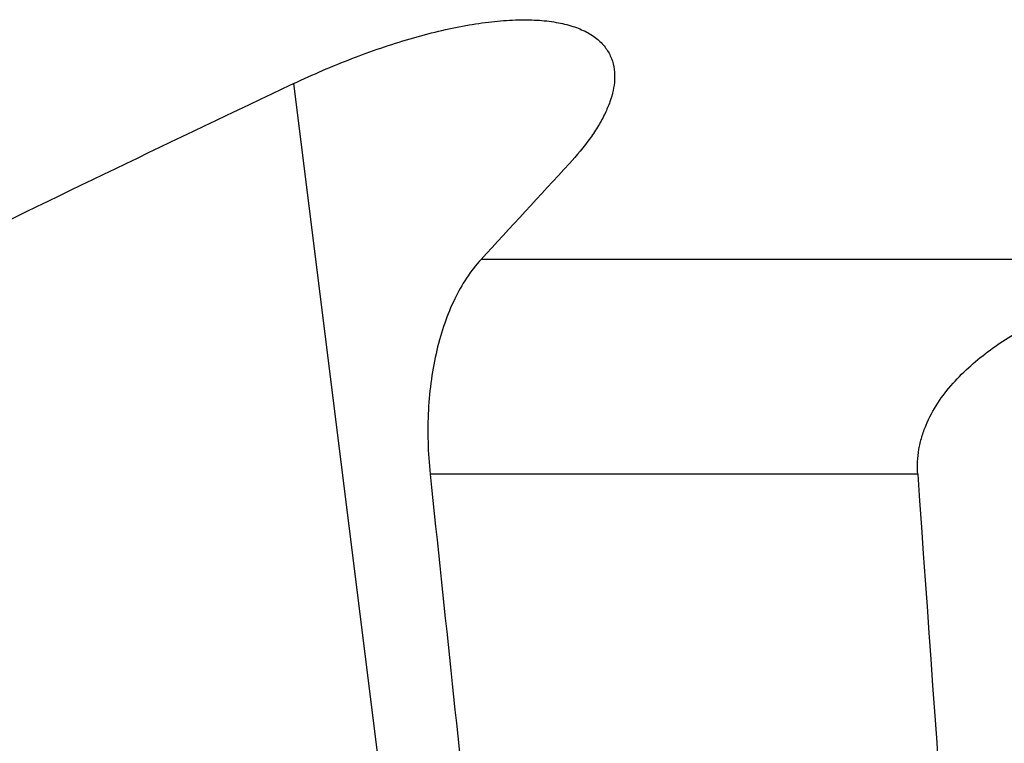
# Model space of a CAD drawing. Units: millimetres. Extents: x 0 to 841, y 0 to 594.
# Drawn here: x 272 to 292, y 71 to 85 of the extents above; entities that cross this region are included whole.
import ezdxf

# ---------------------------------------------------------------- set-up
doc = ezdxf.new("R2010")
doc.units = ezdxf.units.MM
doc.header["$LTSCALE"] = 46.255
doc.layers.add('607095079-000_CL', color=7, linetype='CONTINUOUS')

msp = doc.modelspace()

# ---------------------------------------------------------------- linework, layer by layer
at = {"layer": '607095079-000_CL', "color": 9, "linetype": 'CONTINUOUS'}
for p, q in [((279.8701, 67.1836), (277.7792, 83.9113)), ((296.4401, 80.3661), (281.553, 80.3661)), ((290.355, 76.036), (280.5272, 76.036))]:
    msp.add_line(p, q, dxfattribs=at)
at = {"layer": '607095079-000_CL', "color": 7, "linetype": 'CONTINUOUS'}
msp.add_arc((566.6472, -525.4585), 674.3711, 115.3630012, 116.0427956, dxfattribs=at)
for centre, major_axis, ratio, start_param, end_param in [((345.2289, 11.7185), (-79.7344, 703.9248), 0.0809426, 1.4701345, 1.4821714), ((345.2289, 2637.1977), (16.7434, 2808.4944), 0.0343811, -3.5642111, -3.5493886)]:
    msp.add_ellipse(centre, major_axis=major_axis, ratio=ratio, start_param=start_param, end_param=end_param, dxfattribs=at)
for points, knots in [([(277.7792, 83.9113), (278.1627, 84.0931), (278.9333, 84.4259), (279.9141, 84.7631), (280.6859, 84.969), (281.2333, 85.0846), (281.7507, 85.1616), (282.2308, 85.1989), (282.6675, 85.1964), (283.0559, 85.1547), (283.3927, 85.0754), (283.676, 84.9603), (283.9045, 84.8111), (284.0767, 84.63), (284.1911, 84.4206), (284.2281, 84.2682), (284.2377, 84.1911)], [0, 0, 0, 0, 0.1787619, 0.3532411, 0.4362869, 0.5151107, 0.5887632, 0.656482, 0.7177667, 0.772437, 0.8206754, 0.8630624, 0.9006074, 0.9347508, 0.9672648, 1, 1, 1, 1]), ([(284.2377, 84.1911), (284.2462, 84.1238), (284.2498, 83.9825), (284.2187, 83.765), (284.1526, 83.5374), (284.0527, 83.3012), (283.9198, 83.0573), (283.6915, 82.711), (283.4847, 82.4626), (283.3341, 82.2992)], [0, 0, 0, 0, 0.0944493, 0.1954591, 0.3046962, 0.4232601, 0.5518237, 0.6907543, 1, 1, 1, 1]), ([(281.553, 80.3661), (281.3374, 80.132), (281.0661, 79.7066), (280.8067, 79.0734), (280.6502, 78.5297), (280.5419, 77.9443), (280.4627, 77.1088), (280.4821, 76.4659), (280.5272, 76.036)], [0, 0, 0, 0, 0.2090674, 0.3254694, 0.4493031, 0.5798381, 0.716042, 1, 1, 1, 1]), ([(290.355, 76.036), (290.349, 76.1201), (290.3474, 76.2891), (290.3757, 76.541), (290.4336, 76.7877), (290.5468, 77.1056), (290.7483, 77.478), (291.059, 77.8771), (291.418, 78.2317), (291.8108, 78.5467), (292.2279, 78.8274), (292.8073, 79.1618), (293.565, 79.5159), (294.5053, 79.8615), (295.4653, 80.1435), (296.1143, 80.2968), (296.4401, 80.3661)], [0, 0, 0, 0, 0.0314659, 0.0629498, 0.0944388, 0.125921, 0.188763, 0.251529, 0.3142062, 0.376799, 0.4393183, 0.501775, 0.6265012, 0.7510937, 0.8755851, 1, 1, 1, 1])]:
    msp.add_open_spline(points, degree=3, knots=knots, dxfattribs=at)
msp.add_open_spline([(283.3341, 82.2992), (282.7402, 81.6551), (282.1465, 81.0107), (281.553, 80.3661)], degree=3, dxfattribs=at)

doc.saveas('drawing.dxf')
